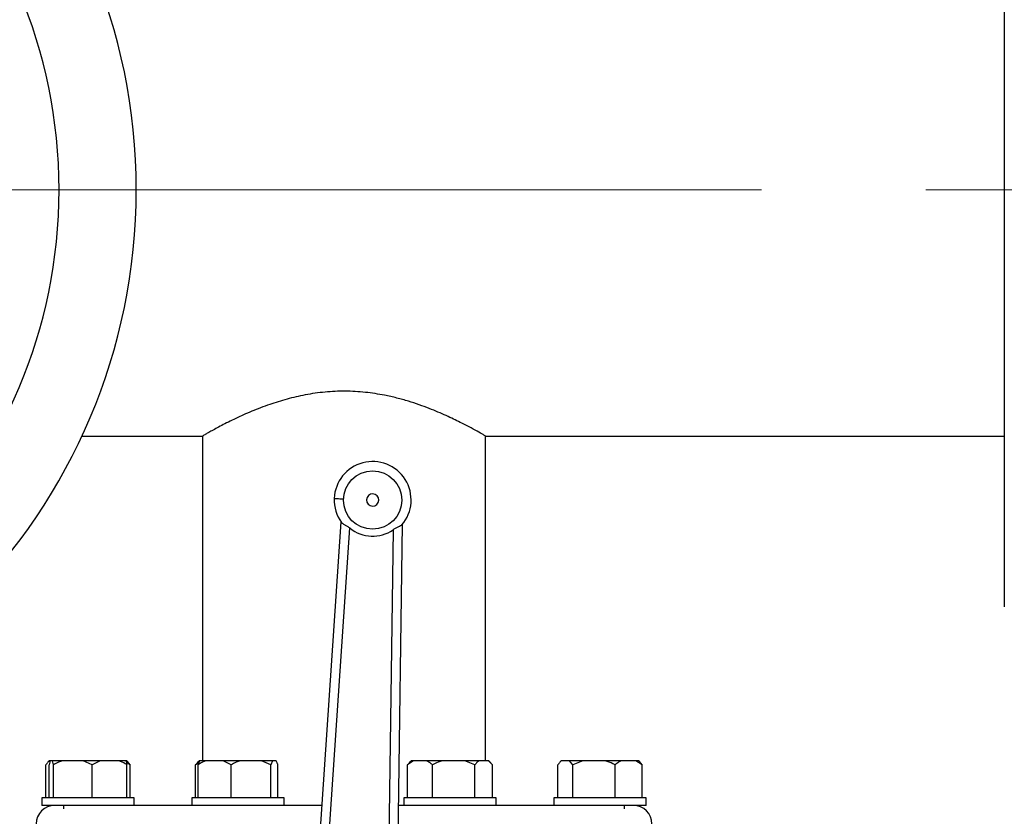
# Model space of a CAD drawing. Units: millimetres. Extents: x 4 to 416, y 4 to 293.
# Drawn here: x 133 to 148, y 235 to 248 of the extents above; entities that cross this region are included whole.
import ezdxf

# ---------------------------------------------------------------- set-up
doc = ezdxf.new("R2010")
doc.units = ezdxf.units.MM
doc.linetypes.add('CENTERX2', pattern=[20.32, 12.7, -2.54, 2.54, -2.54])
doc.layers.add('FORMAT', color=7, linetype='Continuous')

msp = doc.modelspace()

# ---------------------------------------------------------------- linework, layer by layer
at = {"color": 7, "linetype": 'Continuous', "lineweight": 25}
for p, q in [((148.278, 251.465), (148.278, 245.012)), ((148.278, 245.012), (148.278, 238.56)), ((134.008, 241.203), (135.874, 241.203)), ((135.873, 241.203), (135.873, 236.179)), ((140.254, 241.203), (148.278, 241.203)), ((140.254, 236.179), (140.254, 241.203)), ((138.017, 239.875), (137.457, 231.568)), ((137.599, 231.559), (138.153, 239.78)), ((138.824, 239.753), (138.712, 231.514)), ((138.855, 231.512), (138.968, 239.837)), ((133.453, 235.608), (133.453, 236.117)), ((133.506, 236.179), (133.493, 236.166)), ((133.503, 235.608), (133.503, 236.117)), ((133.508, 236.179), (133.506, 236.179)), ((133.518, 236.179), (133.508, 236.179)), ((133.553, 236.179), (133.518, 236.179)), ((133.568, 236.117), (133.553, 236.179)), ((133.708, 236.179), (133.553, 236.179)), ((133.568, 235.608), (133.568, 236.117)), ((134.029, 236.179), (133.708, 236.179)), ((134.169, 236.117), (134.029, 236.179)), ((134.294, 236.179), (134.029, 236.179)), ((134.294, 236.179), (134.169, 236.117)), ((134.169, 235.608), (134.169, 236.117)), ((134.58, 236.179), (134.294, 236.179)), ((134.69, 236.179), (134.58, 236.179)), ((134.702, 236.179), (134.69, 236.179)), ((134.755, 236.117), (134.697, 236.154)), ((134.715, 236.166), (134.702, 236.179)), ((134.705, 235.608), (134.705, 236.117)), ((134.755, 235.608), (134.755, 236.117)), ((135.821, 236.154), (135.767, 236.117)), ((135.767, 236.117), (135.796, 236.146)), ((135.767, 235.608), (135.767, 236.117)), ((135.826, 236.179), (135.794, 236.148)), ((135.806, 235.608), (135.806, 236.117)), ((135.831, 236.179), (135.826, 236.179)), ((135.925, 236.179), (135.831, 236.179)), ((136.197, 236.179), (135.925, 236.179)), ((136.316, 236.117), (136.197, 236.179)), ((136.46, 236.179), (136.197, 236.179)), ((136.316, 235.608), (136.316, 236.117)), ((136.79, 236.179), (136.46, 236.179)), ((136.934, 236.117), (136.79, 236.179)), ((136.959, 236.179), (136.79, 236.179)), ((136.959, 236.179), (136.934, 236.117)), ((136.934, 235.608), (136.934, 236.117)), ((137.016, 236.179), (136.959, 236.179)), ((137.041, 235.608), (137.041, 236.117)), ((139.137, 236.179), (139.047, 236.117)), ((139.047, 236.117), (139.076, 236.146)), ((139.047, 235.608), (139.047, 236.117)), ((139.106, 236.179), (139.074, 236.148)), ((139.137, 236.179), (139.106, 236.179)), ((139.342, 236.179), (139.137, 236.179)), ((139.585, 236.179), (139.342, 236.179)), ((139.431, 235.608), (139.431, 236.117)), ((139.935, 236.179), (139.585, 236.179)), ((140.088, 236.117), (139.935, 236.179)), ((140.152, 236.179), (139.935, 236.179)), ((140.088, 235.608), (140.088, 236.117)), ((140.297, 236.179), (140.152, 236.179)), ((140.361, 236.117), (140.297, 236.179)), ((140.302, 236.179), (140.297, 236.179)), ((140.333, 236.148), (140.302, 236.179)), ((140.361, 235.608), (140.361, 236.117)), ((141.372, 235.608), (141.372, 236.117)), ((141.425, 236.179), (141.412, 236.166)), ((141.426, 236.179), (141.425, 236.179)), ((141.55, 236.179), (141.426, 236.179)), ((141.605, 236.117), (141.55, 236.179)), ((141.756, 236.179), (141.55, 236.179)), ((141.756, 236.179), (141.605, 236.117)), ((141.605, 235.608), (141.605, 236.117)), ((142.104, 236.179), (141.756, 236.179)), ((142.353, 236.179), (142.104, 236.179)), ((142.256, 235.608), (142.256, 236.117)), ((142.577, 236.179), (142.353, 236.179)), ((142.674, 236.117), (142.577, 236.179)), ((142.621, 236.179), (142.577, 236.179)), ((142.634, 236.166), (142.621, 236.179)), ((142.674, 235.608), (142.674, 236.117)), ((133.39, 235.608), (133.39, 235.489)), ((134.819, 235.608), (133.39, 235.608)), ((134.248, 235.489), (133.39, 235.489)), ((133.723, 235.489), (133.723, 235.437)), ((135.709, 235.489), (134.248, 235.489)), ((134.819, 235.489), (134.819, 235.608)), ((135.709, 235.608), (135.709, 235.489)), ((135.919, 235.608), (135.709, 235.608)), ((135.919, 235.489), (135.709, 235.489)), ((137.138, 235.608), (135.919, 235.608)), ((137.02, 235.489), (135.919, 235.489)), ((137.721, 235.489), (137.02, 235.489)), ((137.138, 235.489), (137.138, 235.608)), ((139.108, 235.489), (138.909, 235.489)), ((138.99, 235.608), (138.99, 235.489)), ((139.704, 235.608), (138.99, 235.608)), ((139.704, 235.489), (139.108, 235.489)), ((140.418, 235.608), (139.704, 235.608)), ((140.418, 235.489), (139.704, 235.489)), ((140.418, 235.489), (140.418, 235.608)), ((141.88, 235.489), (140.418, 235.489)), ((141.309, 235.608), (141.309, 235.489)), ((142.528, 235.608), (141.309, 235.608)), ((142.528, 235.489), (141.88, 235.489)), ((142.404, 235.437), (142.404, 235.489)), ((142.738, 235.608), (142.528, 235.608)), ((142.738, 235.489), (142.528, 235.489)), ((142.738, 235.489), (142.738, 235.608))]:
    msp.add_line(p, q, dxfattribs=at)
at = {"color": 7, "linetype": 'Continuous', "lineweight": 25, "flags": 128}
msp.add_lwpolyline([(137.912, 240.237), (137.915, 240.237), (137.923, 240.237), (137.936, 240.236), (137.954, 240.235), (137.976, 240.234), (138, 240.233), (138.027, 240.232), (138.055, 240.231)], dxfattribs=at)
at = {"color": 7, "linetype": 'Continuous', "lineweight": 25}
msp.add_circle((138.507, 240.213), 0.452, dxfattribs=at)
for centre, radius, start, end in [((125.802, 245.012), 9.048, 270, 90), ((125.802, 245.012), 7.854, 270, 90), ((138.507, 240.213), 0.595, 319.5629, 177.6816), ((138.507, 240.213), 0.595, 177.6816, 215.8003), ((138.507, 240.213), 0.0952, 357.6816, 177.6816), ((138.507, 240.213), 0.0952, 177.6816, 357.6816), ((138.507, 240.213), 0.559, 230.7639, 304.5994), ((133.588, 235.203), 0.286, 90, 180), ((142.54, 235.203), 0.286, 0, 90)]:
    msp.add_arc(centre, radius, start, end, dxfattribs=at)
for points, knots in [([(140.254, 241.203), (140.249, 241.206), (140.239, 241.211), (140.159, 241.257), (140.035, 241.325), (139.865, 241.414), (139.648, 241.518), (139.428, 241.612), (139.228, 241.687), (139.06, 241.742), (138.881, 241.792), (138.66, 241.842), (138.393, 241.883), (138.082, 241.901), (137.768, 241.887), (137.465, 241.843), (137.177, 241.776), (136.898, 241.688), (136.63, 241.585), (136.423, 241.491), (136.273, 241.418), (136.168, 241.365), (136.077, 241.316), (136.002, 241.276), (135.946, 241.244), (135.905, 241.221), (135.882, 241.208), (135.869, 241.2), (135.874, 241.203), (135.874, 241.203)], [0, 0, 0, 0, 0.047348, 0.096192, 0.143512, 0.192038, 0.242872, 0.294906, 0.323027, 0.351145, 0.380189, 0.409228, 0.452879, 0.497759, 0.541433, 0.5864, 0.630054, 0.674656, 0.725381, 0.777283, 0.805503, 0.83372, 0.86288, 0.892036, 0.918244, 0.94445, 0.971648, 0.998846, 1, 1, 1, 1]), ([(138.024, 239.865), (138.03, 239.859), (138.041, 239.847), (138.074, 239.831), (138.113, 239.81), (138.14, 239.79), (138.153, 239.78)], [0, 0, 0, 0, 0.241922, 0.485173, 0.737839, 1, 1, 1, 1]), ([(138.96, 239.827), (138.954, 239.821), (138.941, 239.811), (138.907, 239.797), (138.865, 239.779), (138.838, 239.762), (138.824, 239.753)], [0, 0, 0, 0, 0.246838, 0.495057, 0.745188, 1, 1, 1, 1]), ([(133.508, 236.179), (133.5, 236.172), (133.481, 236.155), (133.464, 236.131), (133.453, 236.117)], [0, 0, 0, 0, 0.421441, 1, 1, 1, 1]), ([(133.518, 236.179), (133.516, 236.172), (133.511, 236.155), (133.506, 236.131), (133.503, 236.117)], [0, 0, 0, 0, 0.421442, 1, 1, 1, 1]), ([(133.708, 236.179), (133.688, 236.172), (133.64, 236.155), (133.594, 236.131), (133.568, 236.117)], [0, 0, 0, 0, 0.421444, 1, 1, 1, 1]), ([(134.705, 236.117), (134.697, 236.122), (134.657, 236.147), (134.614, 236.165), (134.58, 236.179)], [0, 0, 0, 0, 0.2066928, 1, 1, 1, 1]), ([(134.69, 236.179), (134.692, 236.172), (134.698, 236.155), (134.702, 236.131), (134.705, 236.117)], [0, 0, 0, 0, 0.421442, 1, 1, 1, 1]), ([(134.715, 236.166), (134.718, 236.163), (134.732, 236.15), (134.745, 236.131), (134.755, 236.117)], [0, 0, 0, 0, 0.2311344, 1, 1, 1, 1]), ([(135.925, 236.179), (135.908, 236.172), (135.867, 236.155), (135.828, 236.131), (135.806, 236.117)], [0, 0, 0, 0, 0.4214341, 1, 1, 1, 1]), ([(135.806, 236.117), (135.808, 236.122), (135.816, 236.147), (135.824, 236.165), (135.831, 236.179)], [0, 0, 0, 0, 0.206691, 1, 1, 1, 1]), ([(136.46, 236.179), (136.439, 236.172), (136.39, 236.155), (136.343, 236.131), (136.316, 236.117)], [0, 0, 0, 0, 0.421433, 1, 1, 1, 1]), ([(137.041, 236.117), (137.04, 236.122), (137.032, 236.147), (137.023, 236.165), (137.016, 236.179)], [0, 0, 0, 0, 0.206693, 1, 1, 1, 1]), ([(139.431, 236.117), (139.425, 236.122), (139.397, 236.147), (139.366, 236.165), (139.342, 236.179)], [0, 0, 0, 0, 0.206697, 1, 1, 1, 1]), ([(139.585, 236.179), (139.562, 236.172), (139.51, 236.155), (139.46, 236.131), (139.431, 236.117)], [0, 0, 0, 0, 0.421448, 1, 1, 1, 1]), ([(140.152, 236.179), (140.142, 236.172), (140.121, 236.155), (140.1, 236.131), (140.088, 236.117)], [0, 0, 0, 0, 0.421441, 1, 1, 1, 1]), ([(141.426, 236.179), (141.419, 236.172), (141.4, 236.155), (141.382, 236.131), (141.372, 236.117)], [0, 0, 0, 0, 0.421444, 1, 1, 1, 1]), ([(142.256, 236.117), (142.245, 236.122), (142.196, 236.147), (142.145, 236.165), (142.104, 236.179)], [0, 0, 0, 0, 0.2066925, 1, 1, 1, 1]), ([(142.353, 236.179), (142.339, 236.172), (142.306, 236.155), (142.274, 236.131), (142.256, 236.117)], [0, 0, 0, 0, 0.421443, 1, 1, 1, 1]), ([(142.634, 236.166), (142.637, 236.163), (142.651, 236.15), (142.664, 236.131), (142.674, 236.117)], [0, 0, 0, 0, 0.231132, 1, 1, 1, 1])]:
    msp.add_open_spline(points, degree=3, knots=knots, dxfattribs=at)
at = {"layer": 'FORMAT', "color": 7, "linetype": 'CENTERX2', "lineweight": 18}
msp.add_line((50.543, 245.012), (150.278, 245.012), dxfattribs=at)

doc.saveas('drawing.dxf')
